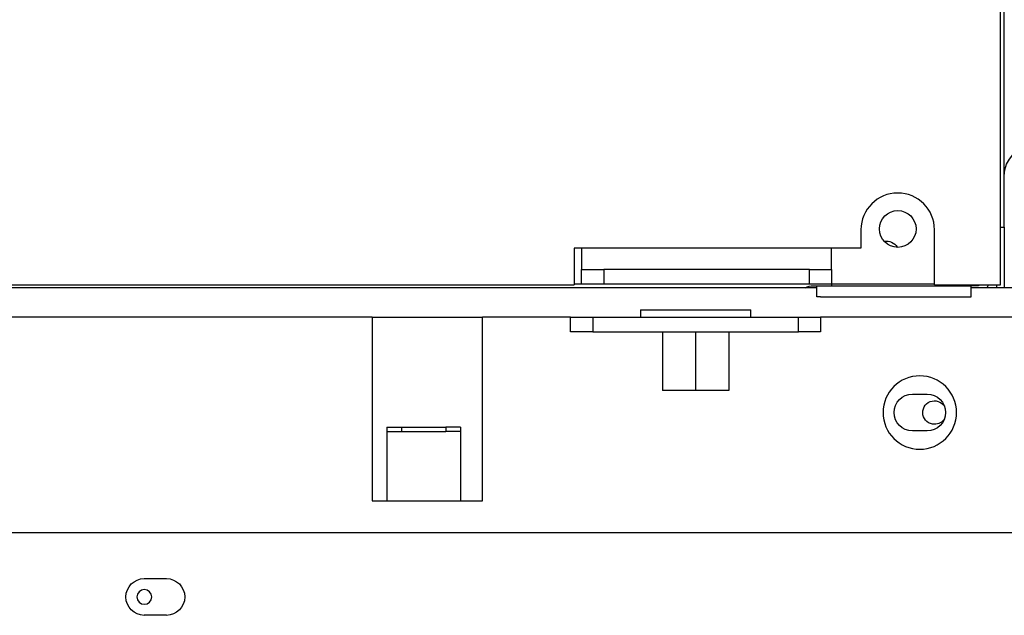
# Model space of a CAD drawing. Units: millimetres. Extents: x 7668 to 15544, y -2513 to -1171.
# Drawn here: x 12052 to 12097, y -1759 to -1732 of the extents above; entities that cross this region are included whole.
import ezdxf

# ---------------------------------------------------------------- set-up
doc = ezdxf.new("R2010")
doc.units = ezdxf.units.MM
doc.layers.add('1', color=7, linetype='Continuous', true_color=0xffffff)

msp = doc.modelspace()

# ---------------------------------------------------------------- linework, layer by layer
at = {"layer": '1', "color": 0, "linetype": 'Continuous'}
for p, q in [((12096.338, -1743.656), (12096.338, -1613.596)), ((12096.505, -1741.036), (12096.505, -1645.659)), ((12090.002, -1741.155), (12090.002, -1741.988)), ((12093.337, -1743.656), (12093.337, -1741.155)), ((12096.338, -1741.036), (12096.505, -1741.036)), ((12096.505, -1741.036), (12096.505, -1743.789)), ((12090.002, -1741.988), (12076.996, -1741.988)), ((12076.996, -1741.988), (12076.996, -1743.656)), ((12077.329, -1741.988), (12077.329, -1742.622)), ((12088.668, -1742.622), (12088.668, -1741.988)), ((12077.329, -1742.622), (12077.329, -1742.955)), ((12088.668, -1742.955), (12088.668, -1742.622)), ((12077.329, -1743.622), (12077.329, -1742.955)), ((12077.329, -1742.955), (12078.33, -1742.955)), ((12087.667, -1742.955), (12078.33, -1742.955)), ((12078.33, -1742.955), (12078.33, -1743.622)), ((12087.667, -1743.622), (12087.667, -1742.955)), ((12087.667, -1742.955), (12088.668, -1742.955)), ((12088.668, -1742.955), (12088.668, -1743.622)), ((12088, -1743.789), (11951.105, -1743.789)), ((11952.272, -1743.656), (12076.996, -1743.656)), ((12077.329, -1743.622), (12076.994, -1743.622)), ((12078.33, -1743.622), (12077.329, -1743.622)), ((12087.667, -1743.622), (12078.33, -1743.622)), ((12088.668, -1743.622), (12087.667, -1743.622)), ((12087.834, -1743.704), (12088.001, -1743.704)), ((12088.001, -1744.204), (12088.001, -1743.704)), ((12088.001, -1743.704), (12088.168, -1743.704)), ((12088.168, -1743.704), (12095.004, -1743.704)), ((12093.334, -1743.622), (12088.667, -1743.622)), ((12088.668, -1743.622), (12088.668, -1743.704)), ((12093.337, -1743.656), (12096.338, -1743.656)), ((12099.506, -1743.789), (12095.003, -1743.789)), ((12095.337, -1743.704), (12095.004, -1743.704)), ((12095.004, -1744.204), (12095.004, -1743.704)), ((12095.337, -1743.656), (12095.337, -1743.704)), ((12096.171, -1743.789), (12096.171, -1743.656)), ((12088.168, -1744.204), (12088.001, -1744.204)), ((12088.168, -1744.204), (12095.004, -1744.204)), ((12079.997, -1744.79), (12079.997, -1745.123)), ((12079.997, -1744.79), (12084.999, -1744.79)), ((12084.999, -1745.123), (12084.999, -1744.79)), ((12067.825, -1745.123), (11951.605, -1745.123)), ((12067.824, -1745.123), (12072.825, -1745.123)), ((12067.825, -1745.123), (12067.825, -1753.46)), ((12072.827, -1753.46), (12072.827, -1745.123)), ((12076.829, -1745.123), (12072.827, -1745.123)), ((12076.829, -1745.79), (12076.829, -1745.123)), ((12076.829, -1745.123), (12077.829, -1745.123)), ((12077.829, -1745.123), (12077.829, -1745.79)), ((12077.829, -1745.123), (12087.167, -1745.123)), ((12087.167, -1745.79), (12087.167, -1745.123)), ((12087.167, -1745.123), (12088.168, -1745.123)), ((12088.168, -1745.123), (12088.168, -1745.79)), ((12112.846, -1745.123), (12088.168, -1745.123)), ((12077.829, -1745.79), (12076.829, -1745.79)), ((12077.829, -1745.79), (12087.167, -1745.79)), ((12080.998, -1745.79), (12080.998, -1748.458)), ((12082.498, -1745.79), (12082.498, -1748.458)), ((12083.999, -1745.79), (12083.999, -1748.458)), ((12088.168, -1745.79), (12087.167, -1745.79)), ((12082.498, -1748.458), (12080.998, -1748.458)), ((12083.999, -1748.458), (12082.498, -1748.458)), ((12092.336, -1748.625), (12093.003, -1748.625)), ((12068.492, -1750.125), (12068.492, -1750.325)), ((12068.492, -1750.125), (12069.159, -1750.125)), ((12069.159, -1750.125), (12069.159, -1750.325)), ((12069.159, -1750.125), (12071.16, -1750.125)), ((12071.16, -1750.125), (12071.16, -1750.325)), ((12071.827, -1750.125), (12071.16, -1750.125)), ((12071.827, -1750.125), (12071.827, -1750.325)), ((12068.492, -1750.325), (12069.159, -1750.325)), ((12068.492, -1750.325), (12068.492, -1753.46)), ((12069.159, -1750.325), (12071.16, -1750.325)), ((12071.827, -1750.325), (12071.16, -1750.325)), ((12071.827, -1750.325), (12071.827, -1753.46)), ((12093.003, -1750.292), (12092.336, -1750.292)), ((12067.825, -1753.46), (12072.827, -1753.46)), ((11958.56, -1754.898), (12106.391, -1754.898)), ((12057.487, -1756.999), (12058.487, -1756.999)), ((12058.487, -1758.666), (12057.487, -1758.666))]:
    msp.add_line(p, q, dxfattribs=at)
msp.add_circle((12091.669, -1741.121), 0.834, dxfattribs=at)
at = {"layer": '1', "color": 0, "linetype": 'Continuous', "extrusion": (0, 0, -1)}
for centre, radius in [((-12092.67, -1749.458), 1.667), ((-12057.487, -1757.833), 0.333)]:
    msp.add_circle(centre, radius, dxfattribs=at)
for centre, radius, start, end in [((-12097.839, -1738.702), 1.334, 0, 90), ((-12091.169, -1742.203), 0.534, 77.4337, 152.19), ((-12087.834, -1744.538), 0.834, 63.8986, 90), ((-12092.336, -1749.458), 0.834, 270, 90), ((-12093.337, -1749.458), 0.534, 270, 147.2063), ((-12093.003, -1749.458), 0.834, 90, 270), ((-12093.337, -1749.458), 0.534, 212.7937, 270), ((-12057.487, -1757.833), 0.834, 270, 90), ((-12058.487, -1757.833), 0.834, 90, 270)]:
    msp.add_arc(centre, radius, start, end, dxfattribs=at)
at = {"layer": '1', "color": 0, "linetype": 'Continuous'}
for centre, radius, start, end in [((12091.669, -1741.155), 1.667, 0, 180), ((12095.004, -1743.371), 0.834, 329.8683, 340.0017)]:
    msp.add_arc(centre, radius, start, end, dxfattribs=at)

doc.saveas('drawing.dxf')
